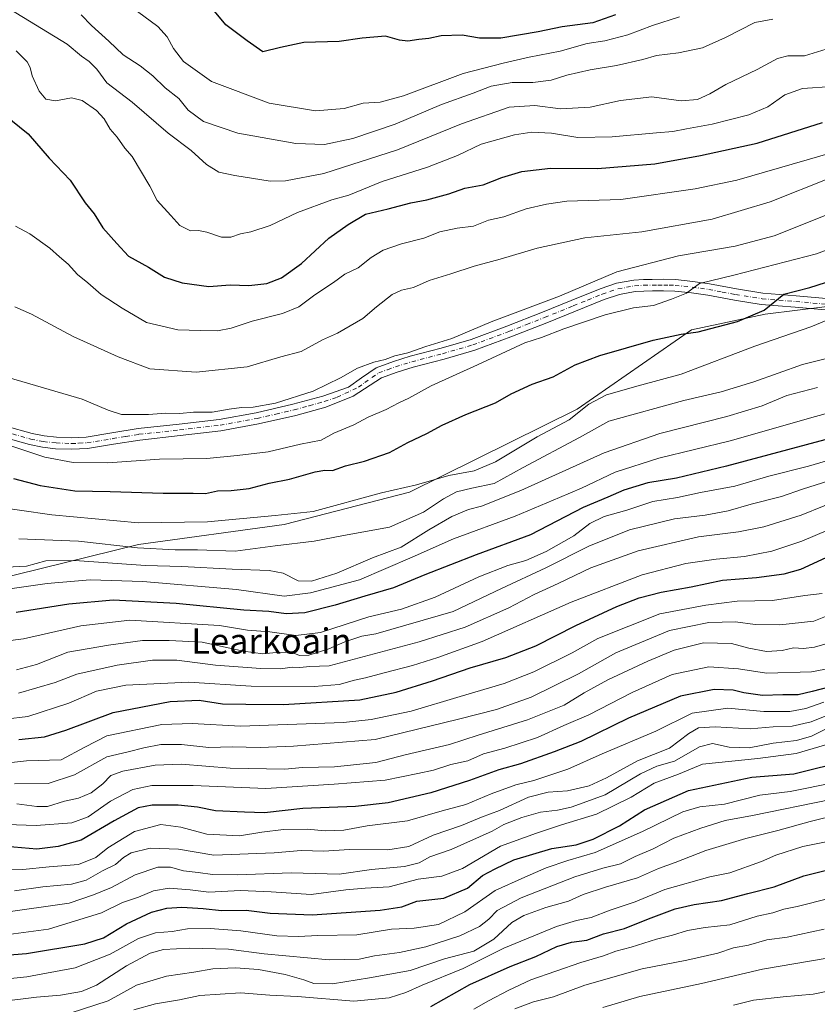
# Model space of a CAD drawing. Units: metres. Extents: x 637779 to 641228, y 4748320 to 4750702.
# Drawn here: x 640565 to 640818, y 4748785 to 4749096 of the extents above; entities that cross this region are included whole.
import ezdxf
from ezdxf.enums import TextEntityAlignment as Align

# ---------------------------------------------------------------- set-up
doc = ezdxf.new("R2010")
doc.units = ezdxf.units.M
doc.header["$MEASUREMENT"] = 0
doc.linetypes.add('DGN Style 4', pattern=[2.638475, 1.318413, -0.659207, 0.001648, -0.659207])
for name, color, linetype, lineweight in [('Arbolado forestal CxS', 92, 'Continuous', 0), ('Camino Cxs', 7, 'Continuous', 0), ('Camino eje', 30, 'DGN Style 4', 13), ('Curva de nivel maestra', 30, 'Continuous', 30), ('Curva de nivel normal', 30, 'Continuous', 0), ('Matorral CxS', 135, 'Continuous', 0), ('Texto cartográfico', 7, 'Continuous', 0)]:
    doc.layers.add(name, color=color, linetype=linetype, lineweight=lineweight)
doc.styles.add('Style-Arial', font='txt')

msp = doc.modelspace()

# ---------------------------------------------------------------- linework, layer by layer
at = {"layer": 'Arbolado forestal CxS', "color": 92, "linetype": 'Continuous', "lineweight": 0}
for points in [[(640524.6031, 4748910.9989, 976.035), (640602.6853, 4748930.2097, 991.6146), (640648.7661, 4748936.6137, 993.9321), (640688.4473, 4748946.8597, 994.8702), (640741.6015, 4748973.1619, 996.0459), (640777.7899, 4748998.2439, 1000.967), (640801.0909, 4749003.2153, 1000.2969), (640821.5709, 4749005.7767, 997.5721)], [(640821.5709, 4749005.7767, 997.5721), (640801.0909, 4749003.2153, 1000.2969), (640777.7899, 4748998.2439, 1000.967), (640741.6015, 4748973.1619, 996.0459), (640688.4473, 4748946.8597, 994.8702), (640648.7661, 4748936.6137, 993.9321), (640602.6853, 4748930.2097, 991.6146), (640524.6031, 4748910.9989, 976.035)]]:
    msp.add_polyline3d(points, dxfattribs=at)
at = {"layer": 'Camino Cxs', "color": 7, "linetype": 'Continuous', "lineweight": 0}
for points in [[(640560.7001, 4748967.7601, 1007.5072), (640568.9401, 4748965.4101, 1008.3537), (640572.7901, 4748964.6501, 1008.5241), (640576.6801, 4748964.2201, 1009.3358), (640581.4501, 4748964.0301, 1008.9142), (640586.1401, 4748964.2801, 1008.5608), (640594.2001, 4748965.5801, 1010.2782), (640602.5401, 4748966.9501, 1009.9084), (640615.4901, 4748968.3601, 1011.1009), (640628.2201, 4748969.8201, 1011.6095), (640639.8901, 4748971.9801, 1010.798), (640651.5501, 4748974.6801, 1011.0631), (640661.0001, 4748977.2601, 1010.3583), (640669.1501, 4748980.0601, 1010.7159), (640673.3101, 4748983.0401, 1011.006), (640677.8901, 4748986.2501, 1012.6444), (640683.4501, 4748988.2401, 1010.8312), (640688.6901, 4748989.8801, 1010.5513), (640698.4901, 4748992.4401, 1010.2462), (640708.0001, 4748995.2101, 1009.8292), (640719.2801, 4748999.4101, 1009.4238), (640730.5801, 4749003.8401, 1010.2693), (640739.6401, 4749007.5101, 1009.7167), (640748.8401, 4749011.2301, 1013.0264), (640754.0401, 4749012.9701, 1015.401), (640759.5201, 4749013.9901, 1016.2753), (640762.5501, 4749014.1701, 1017.1864), (640765.3601, 4749014.2101, 1018.1926), (640768.9901, 4749014.2401, 1019.2472), (640772.7301, 4749014.1401, 1019.8586), (640778.2001, 4749013.5901, 1018.6285), (640783.5301, 4749012.8101, 1017.5758), (640792.0301, 4749011.2101, 1015.6887), (640800.3301, 4749009.8901, 1015.0114), (640810.9401, 4749008.9901, 1018.486), (640821.7201, 4749008.1101, 1011.7761)], [(640576.6801, 4748964.2201, 1009.3358), (640581.4501, 4748964.0301, 1008.9142), (640586.1401, 4748964.2801, 1008.5608), (640594.2001, 4748965.5801, 1010.2782), (640602.5401, 4748966.9501, 1009.9084), (640615.4901, 4748968.3601, 1011.1009), (640628.2201, 4748969.8201, 1011.6095), (640639.8901, 4748971.9801, 1010.798), (640651.5501, 4748974.6801, 1011.0631), (640661.0001, 4748977.2601, 1010.3583), (640669.1501, 4748980.0601, 1010.7159), (640673.3101, 4748983.0401, 1011.006), (640677.8901, 4748986.2501, 1012.6444), (640683.4501, 4748988.2401, 1010.8312), (640688.6901, 4748989.8801, 1010.5513), (640698.4901, 4748992.4401, 1010.2462), (640708.0001, 4748995.2101, 1009.8292), (640719.2801, 4748999.4101, 1009.4238), (640730.5801, 4749003.8401, 1010.2693), (640739.6401, 4749007.5101, 1009.7167), (640748.8401, 4749011.2301, 1013.0264), (640754.0401, 4749012.9701, 1015.401), (640759.5201, 4749013.9901, 1016.2753), (640762.5501, 4749014.1701, 1017.1864), (640765.3601, 4749014.2101, 1018.1926), (640768.9901, 4749014.2401, 1019.2472), (640772.7301, 4749014.1401, 1019.8586), (640778.2001, 4749013.5901, 1018.6285), (640783.5301, 4749012.8101, 1017.5758), (640792.0301, 4749011.2101, 1015.6887), (640800.3301, 4749009.8901, 1015.0114), (640810.9401, 4749008.9901, 1018.486), (640821.7201, 4749008.1101, 1011.7761)], [(640821.4001, 4749004.4901, 1011.1972), (640810.6401, 4749005.3701, 1019.5349), (640799.8901, 4749006.2901, 1012.7564), (640791.4101, 4749007.6401, 1010.9883), (640782.9401, 4749009.2301, 1012.0204), (640777.7501, 4749009.9801, 1012.9312), (640772.5001, 4749010.5101, 1014.4131), (640768.9501, 4749010.6001, 1014.8979), (640765.4001, 4749010.5801, 1013.6636), (640762.6801, 4749010.5401, 1011.8862), (640759.9601, 4749010.3801, 1011.4017), (640754.9501, 4749009.4501, 1011.1864), (640750.1001, 4749007.8201, 1009.2285), (640741.0101, 4749004.1401, 1007.943), (640731.9301, 4749000.4601, 1008.3709), (640720.5801, 4748996.0201, 1008.2286), (640709.1401, 4748991.7601, 1008.6796), (640699.4601, 4748988.9401, 1009.5214), (640689.6901, 4748986.3901, 1009.7264), (640684.6001, 4748984.8001, 1010.0748), (640679.5801, 4748982.9901, 1010.3274), (640670.5937, 4748977.2631, 1009.6229), (640661.9601, 4748973.7601, 1009.6136), (640652.4401, 4748971.1501, 1010.9825), (640640.6301, 4748968.4301, 1012.2083), (640628.7601, 4748966.2301, 1011.9763), (640615.8901, 4748964.7501, 1012.9045), (640603.0301, 4748963.3501, 1009.8388), (640594.7801, 4748961.9901, 1008.9007), (640586.5201, 4748960.6601, 1008.5998), (640581.4701, 4748960.4001, 1009.3678), (640576.4101, 4748960.6001, 1009.2072), (640572.2301, 4748961.0601, 1007.8783), (640568.0901, 4748961.8801, 1007.7335), (640559.4701, 4748964.3401, 1006.9541)], [(640821.4001, 4749004.4901, 1011.1972), (640810.6401, 4749005.3701, 1019.5349), (640799.8901, 4749006.2901, 1012.7564), (640791.4101, 4749007.6401, 1010.9883), (640782.9401, 4749009.2301, 1012.0204), (640777.7501, 4749009.9801, 1012.9312), (640772.5001, 4749010.5101, 1014.4131), (640768.9501, 4749010.6001, 1014.8979), (640765.4001, 4749010.5801, 1013.6636), (640762.6801, 4749010.5401, 1011.8862), (640759.9601, 4749010.3801, 1011.4017), (640754.9501, 4749009.4501, 1011.1864), (640750.1001, 4749007.8201, 1009.2285), (640741.0101, 4749004.1401, 1007.943), (640731.9301, 4749000.4601, 1008.3709), (640720.5801, 4748996.0201, 1008.2286), (640709.1401, 4748991.7601, 1008.6796), (640699.4601, 4748988.9401, 1009.5214), (640689.6901, 4748986.3901, 1009.7264), (640684.6001, 4748984.8001, 1010.0748), (640679.5801, 4748982.9901, 1010.3274), (640670.5937, 4748977.2631, 1009.6229), (640661.9601, 4748973.7601, 1009.6136), (640652.4401, 4748971.1501, 1010.9825), (640640.6301, 4748968.4301, 1012.2083), (640628.7601, 4748966.2301, 1011.9763), (640615.8901, 4748964.7501, 1012.9045), (640603.0301, 4748963.3501, 1009.8388), (640594.7801, 4748961.9901, 1008.9007), (640586.5201, 4748960.6601, 1008.5998), (640581.4701, 4748960.4001, 1009.3678), (640576.4101, 4748960.6001, 1009.2072), (640572.2301, 4748961.0601, 1007.8783), (640568.0901, 4748961.8801, 1007.7335), (640559.4701, 4748964.3401, 1006.9541)], [(640560.7001, 4748967.7601, 1007.5072), (640568.9401, 4748965.4101, 1008.3537), (640572.7901, 4748964.6501, 1008.5241), (640576.6801, 4748964.2201, 1009.3358)]]:
    msp.add_polyline3d(points, dxfattribs=at)
at = {"layer": 'Camino eje', "color": 30, "linetype": 'DGN Style 4', "lineweight": 13}
msp.add_polyline3d([(640560.0851, 4748966.0501, 1007.1971), (640568.5151, 4748963.6451, 1007.6297), (640572.5101, 4748962.8551, 1007.3242), (640576.5451, 4748962.4101, 1008.1804), (640581.4601, 4748962.2151, 1008.0673), (640583.8051, 4748962.3401, 1007.7755), (640586.3301, 4748962.4701, 1007.5561), (640594.4901, 4748963.7851, 1009.2669), (640598.6151, 4748964.4651, 1009.8245), (640602.7851, 4748965.1501, 1009.7965), (640615.6901, 4748966.5551, 1011.5123), (640628.4901, 4748968.0251, 1010.8287), (640640.2601, 4748970.2051, 1011.4587), (640646.1651, 4748971.5651, 1010.8826), (640651.9951, 4748972.9151, 1010.119), (640656.7551, 4748974.2201, 1010.2875), (640661.4801, 4748975.5101, 1009.9534), (640665.5551, 4748976.9101, 1009.4804), (640672.2801, 4748980.0651, 1010.3693), (640674.3601, 4748981.5551, 1010.4844), (640678.7351, 4748984.6201, 1011.3129), (640681.5151, 4748985.6151, 1010.8214), (640684.0251, 4748986.5201, 1010.298), (640689.1901, 4748988.1351, 1009.8787), (640698.9751, 4748990.6901, 1009.8848), (640708.5701, 4748993.4851, 1008.939), (640719.9301, 4748997.7151, 1008.3845), (640725.6051, 4748999.9351, 1008.5923), (640731.2551, 4749002.1501, 1008.4713), (640740.3251, 4749005.8251, 1008.78), (640744.8701, 4749007.6651, 1008.6363), (640749.4701, 4749009.5251, 1011.1081), (640751.8951, 4749010.3401, 1012.7532), (640754.4951, 4749011.2101, 1013.1279), (640759.7401, 4749012.1851, 1013.2096), (640762.6151, 4749012.3551, 1014.0767), (640765.3801, 4749012.3951, 1015.6962), (640767.1551, 4749012.4051, 1016.7148), (640768.9701, 4749012.4201, 1017.3633), (640770.7451, 4749012.3751, 1017.8133), (640772.6151, 4749012.3251, 1018.1964), (640777.9751, 4749011.7851, 1016.3959), (640780.6401, 4749011.3951, 1015.6025), (640783.2351, 4749011.0201, 1014.9408), (640787.4851, 4749010.2201, 1013.8918), (640791.7201, 4749009.4251, 1013.3367), (640800.1101, 4749008.0901, 1013.8857), (640805.4851, 4749007.6301, 1017.5977), (640810.7901, 4749007.1801, 1019.1874), (640821.5601, 4749006.3001, 1011.367)], dxfattribs=at)
at = {"layer": 'Curva de nivel maestra', "color": 30, "linetype": 'Continuous', "lineweight": 30, "flags": 128}
for points, elevation in [([(640753.72, 4749098.0201), (640746.53, 4749095.5001), (640736.86, 4749094.2301), (640729.25, 4749092.6201), (640717.38, 4749090.6001), (640710.64, 4749090.5901), (640705.15, 4749091.5201), (640698.46, 4749091.3001), (640694.58, 4749090.5101), (640691.46, 4749090.2301), (640687.98, 4749089.6701), (640685.32, 4749090.0201), (640680.86, 4749091.2101), (640673.48, 4749090.6001), (640666.19, 4749089.5401), (640654.98, 4749089.2801), (640647.65, 4749087.6701), (640642.02, 4749086.2401), (640637.06, 4749089.7601), (640630.36, 4749094.8001), (640626.72, 4749099.1601)], 1050), ([(640560.02, 4749066.5401), (640567.74, 4749060.3001), (640574.38, 4749052.5601), (640581.05, 4749045.6401), (640585.76, 4749038.4901), (640588.6, 4749034.9501), (640591.4, 4749030.5501), (640595.78, 4749025.6201), (640599.53, 4749021.5501), (640605.84, 4749018.1201), (640610.89, 4749014.9401), (640616.51, 4749013.0801), (640624.96, 4749011.9301), (640631.64, 4749012.4901), (640637.65, 4749012.3201), (640643.32, 4749012.9401), (640647.98, 4749014.6701), (640654.32, 4749019.2601), (640662.89, 4749027.3101), (640669.04, 4749031.6101), (640674.56, 4749034.8901), (640681.73, 4749036.5601), (640688.91, 4749038.5001), (640694.02, 4749039.3601), (640700.91, 4749041.2801), (640706.02, 4749043.0701), (640711.81, 4749044.1101), (640717.69, 4749046.4601), (640724.05, 4749048.4001), (640733.15, 4749049.4301), (640748.01, 4749049.3101), (640766.22, 4749050.8001), (640780.65, 4749053.4601), (640798.58, 4749057.3801), (640819.25, 4749063.8601)], 1025), ([(640563.07, 4748951.1801), (640571.53, 4748948.9701), (640582.47, 4748947.2301), (640593.7, 4748947.0801), (640610.47, 4748946.5601), (640620.02, 4748946.5601), (640623.89, 4748946.3701), (640627.72, 4748947.2101), (640632, 4748947.3201), (640637.74, 4748947.9701), (640644, 4748949.6601), (640650.46, 4748950.9601), (640658.56, 4748953.2701), (640661.71, 4748953.8101), (640664.05, 4748953.6901), (640668.24, 4748955.1901), (640674.25, 4748956.6501), (640682.11, 4748959.4401), (640687.99, 4748962.5901), (640693.98, 4748965.3801), (640698.79, 4748968.0801), (640706.31, 4748971.4801), (640715.66, 4748975.1201), (640720.72, 4748977.9301), (640727.36, 4748981.0601), (640733.98, 4748983.3201), (640740.98, 4748987.1201), (640748.73, 4748990.1601), (640765.6, 4748995.0201), (640774.54, 4748996.9001), (640779.94, 4748997.6501), (640792.32, 4749000.8601), (640800.82, 4749004.4701), (640807.07, 4749009.5101), (640815.3, 4749011.6601), (640827.78, 4749015.6101)], 1000), ([(640827.52, 4748965.4101), (640788.91, 4748955.0201), (640773.05, 4748951.2601), (640763.93, 4748949.8201), (640756.3, 4748947.4701), (640751.31, 4748945.2401), (640743.43, 4748942.0101), (640726.82, 4748933.2701), (640709.59, 4748926.9901), (640693.36, 4748920.7001), (640683.44, 4748916.5501), (640674.38, 4748913.9501), (640664.9, 4748911.0001), (640655.38, 4748908.5801), (640649.44, 4748908.2701), (640643.98, 4748909.0301), (640635.98, 4748909.4901), (640614.57, 4748911.6001), (640594.68, 4748912.5901), (640580.57, 4748911.4001), (640563.89, 4748908.7101)], 975), ([(640564.76, 4748868.5101), (640572.87, 4748869.3801), (640579.65, 4748871.4101), (640594.59, 4748877.1001), (640612.73, 4748880.5701), (640621.9, 4748881.0101), (640629.31, 4748879.8401), (640636.65, 4748879.6701), (640648.55, 4748879.6101), (640672.7, 4748881.0801), (640684.24, 4748883.5201), (640695.8, 4748887.0701), (640707.65, 4748891.2401), (640718.98, 4748894.4401), (640728.53, 4748898.2101), (640741.16, 4748904.6301), (640754.1, 4748910.6701), (640761.26, 4748913.4101), (640768.22, 4748915.2101), (640777.64, 4748916.8201), (640787.64, 4748918.9301), (640798.34, 4748919.7801), (640807.1, 4748920.9601), (640812.4, 4748922.5001), (640830.07, 4748930.5701)], 950), ([(640821.65, 4748885.1701), (640815.98, 4748883.6901), (640811.56, 4748882.6501), (640806.75, 4748882.6601), (640800.31, 4748882.4201), (640794.33, 4748883.2401), (640790.96, 4748884.1201), (640784.98, 4748884.3501), (640774.31, 4748882.2401), (640757.81, 4748875.2701), (640742.77, 4748867.8601), (640734.27, 4748864.6101), (640723.66, 4748860.7601), (640716.77, 4748858.9401), (640707.49, 4748855.4801), (640695.24, 4748851.6401), (640681.73, 4748848.4501), (640671.36, 4748847.2501), (640654.65, 4748846.7001), (640642.52, 4748845.3201), (640636.25, 4748845.4501), (640627.08, 4748845.8701), (640621.32, 4748847.0901), (640615.26, 4748847.7601), (640607.04, 4748847.7201), (640602.56, 4748846.8201), (640594.96, 4748842.7901), (640584.54, 4748836.6501), (640577.2, 4748834.6201), (640570.47, 4748833.8201), (640560.72, 4748834.6601)], 925), ([(640541.65, 4748798.6901), (640567.24, 4748800.7101), (640585.67, 4748803.7701), (640591.6, 4748805.7101), (640598.9, 4748810.1501), (640606.81, 4748813.7901), (640611.68, 4748815.0801), (640616.43, 4748815.4401), (640623.11, 4748815.0101), (640628.96, 4748814.3501), (640636.75, 4748814.5101), (640644.4, 4748813.4801), (640657.64, 4748812.9601), (640679.15, 4748814.4201), (640686.03, 4748815.5101), (640690.84, 4748817.2601), (640699.33, 4748818.2101), (640706.86, 4748821.4101), (640711.62, 4748825.4101), (640715.65, 4748827.6001), (640721.54, 4748830.3501), (640733.56, 4748834.0201), (640741.21, 4748835.1701), (640746.65, 4748836.9201), (640754.98, 4748841.1401), (640762.86, 4748846.2701), (640776.84, 4748852.4001), (640796.86, 4748856.5801), (640810.15, 4748857.6101), (640827.6, 4748861.9101)], 900), ([(640695.27, 4748783.9501), (640707.62, 4748790.9601), (640720.34, 4748796.6401), (640728.5, 4748799.7401), (640735.12, 4748803.0001), (640739.82, 4748804.3301), (640744.68, 4748804.9401), (640749.96, 4748806.9901), (640756.52, 4748808.6401), (640764.12, 4748811.7001), (640772.65, 4748814.8401), (640778.65, 4748816.2401), (640787.32, 4748817.5001), (640795.65, 4748819.7801), (640803.98, 4748821.9001), (640813.32, 4748825.3301), (640820.98, 4748827.1901)], 875)]:
    msp.add_lwpolyline(points, dxfattribs=dict(at, elevation=elevation))
at = {"layer": 'Curva de nivel normal', "color": 30, "linetype": 'Continuous', "lineweight": 0, "flags": 128}
for points, elevation in [([(640561.9, 4749099.84), (640580.12, 4749088.7), (640584.6, 4749084.93), (640587.04, 4749083.24), (640589.42, 4749080.82), (640592.64, 4749076.5), (640600.67, 4749070.3), (640612.06, 4749060.5), (640619.3, 4749055.07), (640624.16, 4749050.59), (640628.08, 4749048.18), (640633.16, 4749047.09), (640644.34, 4749045.3), (640649.25, 4749045.47), (640661.32, 4749047.74), (640684.65, 4749055.24), (640704.98, 4749063.52), (640720.01, 4749068.81), (640728.16, 4749069.33), (640736.3, 4749068.24), (640745.66, 4749068.76), (640755.29, 4749070.9), (640765.17, 4749072.08), (640774.55, 4749070.81), (640779.65, 4749071.23), (640783.56, 4749073.02), (640788.63, 4749075.93), (640798.56, 4749080.65), (640804.98, 4749084.13), (640808.32, 4749085.04), (640813.56, 4749085.02), (640823.13, 4749087.96)], 1035), ([(640584.53, 4749097.96), (640587.82, 4749094.59), (640593.24, 4749089.68), (640597.82, 4749085.32), (640603.2, 4749081.89), (640607.22, 4749078.72), (640611.15, 4749074.92), (640615.38, 4749071.49), (640618.36, 4749067.8), (640623.24, 4749064.2), (640634.12, 4749060.51), (640652.53, 4749057.24), (640661.52, 4749056.95), (640670.53, 4749058.79), (640683.98, 4749063.41), (640698.65, 4749069.58), (640708.69, 4749073.18), (640714.36, 4749075.44), (640720.94, 4749076.52), (640727.54, 4749076.52), (640733.32, 4749077.32), (640738.32, 4749078.88), (640745.65, 4749080.58), (640753.98, 4749081.96), (640762.32, 4749083.87), (640766.65, 4749085.08), (640773.63, 4749085.94), (640781.23, 4749087.59), (640788.52, 4749090.77), (640797.86, 4749095.57), (640803.55, 4749096.61)], 1040), ([(640602.33, 4749099.01), (640608.78, 4749094.27), (640611.73, 4749091.08), (640613.73, 4749087.33), (640616.87, 4749083.27), (640625.73, 4749076.84), (640644, 4749070.06), (640658.71, 4749067.62), (640667.8, 4749068.37), (640673.77, 4749070.04), (640679.21, 4749070.31), (640686.56, 4749072.35), (640705.43, 4749079.43), (640718.19, 4749082.72), (640726.34, 4749084.59), (640736.19, 4749086.5), (640744.78, 4749088.88), (640750.33, 4749089.77), (640757.6, 4749091.66), (640765.43, 4749094.66), (640773.95, 4749097.34)], 1045), ([(640822.29, 4749075.29), (640812.89, 4749074.71), (640807.32, 4749072.68), (640801.98, 4749068.83), (640795.9, 4749066.36), (640784.32, 4749063.41), (640776.24, 4749061.94), (640771.92, 4749061.06), (640766.66, 4749060.67), (640752.64, 4749059.32), (640741.8, 4749059.2), (640733.47, 4749060.48), (640727.24, 4749060.8), (640721.73, 4749060), (640711.14, 4749057.05), (640703.65, 4749053.41), (640694.18, 4749049.71), (640679.86, 4749045.26), (640669.26, 4749040.84), (640663.91, 4749039.38), (640652.98, 4749035.36), (640644.32, 4749031.27), (640638.24, 4749029.28), (640635, 4749028.68), (640631.9, 4749027.54), (640628.98, 4749027.56), (640624.32, 4749029.2), (640621.62, 4749029.7), (640619.13, 4749029.64), (640615.74, 4749031.3), (640612.93, 4749034.5), (640608.52, 4749039.2), (640606.29, 4749043.75), (640600.68, 4749053.09), (640598.37, 4749055.78), (640595.9, 4749059.21), (640593.7, 4749061.77), (640591.83, 4749065.08), (640589.39, 4749067.75), (640584.84, 4749070.86), (640581.49, 4749071.67), (640576.35, 4749070.77), (640573.3, 4749071.24), (640571.19, 4749073.82), (640568.99, 4749078.7), (640568.38, 4749081.34), (640567.45, 4749083.07), (640563.93, 4749086.61)], 1030), ([(640823.13, 4749054.62), (640792.12, 4749045.63), (640778.98, 4749042.9), (640755.38, 4749039.52), (640738.3, 4749038.98), (640731.86, 4749038.03), (640725.4, 4749036.56), (640718.3, 4749034.02), (640713.51, 4749033.02), (640708.76, 4749031.09), (640703.54, 4749030.44), (640698.1, 4749029.26), (640693.01, 4749027.32), (640685.98, 4749025.51), (640680.12, 4749023.52), (640676.29, 4749021.11), (640672.22, 4749017.87), (640668.01, 4749015.9), (640664.4, 4749013.21), (640658.51, 4749009.35), (640653.47, 4749005.5), (640648.25, 4749003.37), (640638.65, 4749001.03), (640632.03, 4748998.72), (640627.64, 4748997.91), (640622.25, 4748998.02), (640615.1, 4748998.2), (640605.15, 4749000.55), (640597.51, 4749005.06), (640590.79, 4749009.39), (640586.64, 4749013.09), (640583.39, 4749015.75), (640580.43, 4749019.06), (640577.69, 4749021.33), (640574.63, 4749024.06), (640568.24, 4749028.68), (640563.66, 4749031.1)], 1020), ([(640821.83, 4749046.34), (640802.71, 4749038.75), (640784.32, 4749033.34), (640762.07, 4749029.23), (640743.95, 4749027.43), (640728.93, 4749024.12), (640717.14, 4749020.58), (640708.94, 4749018.43), (640701.62, 4749015.94), (640694.71, 4749013.84), (640689.75, 4749011.68), (640685.98, 4749010.82), (640682.98, 4749009.4), (640677.98, 4749005.57), (640673.72, 4749001.79), (640665.72, 4748997.14), (640660.98, 4748995.04), (640654.15, 4748991.4), (640647.76, 4748989.72), (640637.07, 4748986.51), (640620.92, 4748984.83), (640606.23, 4748985.9), (640596.17, 4748989.74), (640582, 4748996.11), (640568.78, 4749003.19), (640563.55, 4749005.56)], 1015), ([(640821.65, 4749035.04), (640803.98, 4749028.04), (640791.65, 4749024.76), (640773.62, 4749021.67), (640754.18, 4749016.64), (640735.95, 4749008.87), (640714.32, 4749000.78), (640701.91, 4748995.55), (640693.7, 4748992.94), (640687.91, 4748990.94), (640683.85, 4748989.96), (640680.78, 4748988.82), (640677.18, 4748988.04), (640671.99, 4748986.08), (640666.67, 4748983.03), (640657.99, 4748978.84), (640646.08, 4748974.98), (640638.92, 4748973.7), (640635.32, 4748973.64), (640631.39, 4748973.16), (640625.94, 4748972.2), (640620.07, 4748972.2), (640615.7, 4748971.76), (640611.29, 4748971.86), (640605.82, 4748971.39), (640597.32, 4748971.44), (640593.06, 4748972.83), (640584.83, 4748976.27), (640561.39, 4748983.16)], 1010), ([(640832.87, 4749028.09), (640817.36, 4749022.26), (640791.16, 4749015.6), (640780.28, 4749012.91), (640776.21, 4749009.88), (640771.48, 4749007.96), (640765.73, 4749005.98), (640759.37, 4749005.2), (640750.46, 4749003.03), (640737.35, 4748998.58), (640730.32, 4748995.82), (640724.98, 4748994.08), (640709.98, 4748987.16), (640695.32, 4748980.54), (640688.27, 4748976.64), (640685.12, 4748975.13), (640681.13, 4748973.01), (640675.44, 4748970.6), (640670.85, 4748968.14), (640664.56, 4748965.57), (640660.48, 4748963.28), (640653.91, 4748962.01), (640643.67, 4748959.63), (640633.94, 4748958.44), (640624.32, 4748957.54), (640609.32, 4748957.3), (640592.98, 4748956.12), (640582.01, 4748956.19), (640573.05, 4748957.91), (640560.63, 4748962.07)], 1005), ([(640825.78, 4749003.42), (640815.56, 4748999.2), (640797.83, 4748993.05), (640774.55, 4748984.2), (640760.91, 4748980.55), (640750.88, 4748977.69), (640745.32, 4748974.7), (640739.05, 4748969.74), (640728.93, 4748964.34), (640715.72, 4748956.43), (640708.98, 4748953.55), (640700.98, 4748952.15), (640690.65, 4748949.16), (640679.65, 4748946.61), (640657.98, 4748940.71), (640645.9, 4748939.4), (640624.51, 4748937.4), (640602.66, 4748937.11), (640575.17, 4748939.62), (640554.63, 4748942.63)], 995), ([(640824.8, 4748990.21), (640812.92, 4748987.3), (640797.47, 4748981.75), (640787.16, 4748978.65), (640775.34, 4748975.9), (640751.58, 4748969.37), (640742.34, 4748964.18), (640724.47, 4748954.68), (640715.29, 4748949.58), (640708.24, 4748948.13), (640703.36, 4748946.9), (640699.24, 4748944.77), (640692.94, 4748940.53), (640682.15, 4748935.74), (640667.61, 4748933.1), (640658.32, 4748931.3), (640645.98, 4748929.87), (640633.32, 4748928.13), (640621.32, 4748928.6), (640614.32, 4748928.61), (640602.32, 4748929.23), (640583.69, 4748931.29), (640564.8, 4748932.05)], 990), ([(640817.7, 4748979.96), (640807.96, 4748977.45), (640800.15, 4748974.18), (640788.95, 4748970.76), (640767.78, 4748965.42), (640750.12, 4748959.32), (640723.77, 4748947.41), (640711.24, 4748942.38), (640707.13, 4748941.38), (640701.87, 4748939.14), (640694.6, 4748934.95), (640685.87, 4748929.46), (640676.81, 4748926.08), (640665.45, 4748921.13), (640657.42, 4748918.65), (640653.17, 4748918.76), (640648.46, 4748921.14), (640644.02, 4748922.06), (640632.36, 4748922.42), (640616.42, 4748923.32), (640604.87, 4748923.64), (640582.48, 4748925.24), (640573.34, 4748925.08), (640567.22, 4748923.45), (640558.61, 4748922.94)], 985), ([(640832.08, 4748974.89), (640817, 4748970.77), (640790.02, 4748963.14), (640767.43, 4748957.62), (640753.64, 4748953.16), (640742.98, 4748948.05), (640735.98, 4748945.19), (640721.98, 4748939.19), (640702.37, 4748932.04), (640689.34, 4748926.27), (640672.65, 4748919.05), (640657.09, 4748914.91), (640648.82, 4748913.93), (640633.68, 4748916.05), (640604.08, 4748918.59), (640587.32, 4748919.12), (640573.69, 4748917.91), (640560.48, 4748915.98)], 980), ([(640560.46, 4748899.69), (640566.26, 4748900.41), (640584.42, 4748904.46), (640599.88, 4748906.26), (640628.26, 4748904.58), (640637.23, 4748903.11), (640644.27, 4748902.63), (640652.47, 4748901.45), (640660.27, 4748902.34), (640675.65, 4748907.38), (640685.98, 4748909.74), (640696.65, 4748913.54), (640710.4, 4748920.04), (640719.58, 4748923.6), (640725.31, 4748925.21), (640731.73, 4748928.01), (640740.53, 4748933.04), (640745.62, 4748936.86), (640750.1, 4748939.16), (640757.27, 4748941.18), (640765.56, 4748943.84), (640773.32, 4748945.18), (640780.65, 4748946.68), (640791.47, 4748948.73), (640802.28, 4748951.92), (640814.81, 4748955.02), (640835.92, 4748961.29)], 970), ([(640823.23, 4748951.02), (640812.98, 4748947.79), (640806.32, 4748945.49), (640796.65, 4748943.01), (640789.44, 4748940.88), (640782.15, 4748939.56), (640772.39, 4748938.38), (640758.1, 4748934.92), (640745.26, 4748929.72), (640731.65, 4748922.82), (640717.65, 4748916.32), (640702.32, 4748909.01), (640677.83, 4748901.96), (640673.36, 4748901.26), (640667.98, 4748899.46), (640662.98, 4748897.2), (640656.65, 4748895.2), (640653.65, 4748895.1), (640651.32, 4748896.02), (640647.32, 4748896.16), (640642.05, 4748895.61), (640635.93, 4748896.48), (640622.77, 4748899.34), (640612.33, 4748899.88), (640603.94, 4748899.85), (640593.12, 4748898.38), (640580.33, 4748896.18), (640570.36, 4748892.25), (640563.99, 4748890.61)], 965), ([(640827.1, 4748945.44), (640812.49, 4748939.55), (640800.65, 4748935.81), (640792.65, 4748934.32), (640779.97, 4748932.68), (640760.9, 4748928.22), (640745.92, 4748922.9), (640735.61, 4748917.86), (640727.91, 4748914.4), (640719.92, 4748910.19), (640706.13, 4748904.07), (640691.56, 4748899.4), (640663, 4748891.82), (640656.89, 4748891.63), (640653.71, 4748891.34), (640651.32, 4748891.4), (640647.65, 4748890.93), (640641.4, 4748891), (640627, 4748892.09), (640614.82, 4748893.6), (640607.11, 4748893.64), (640595.94, 4748892.04), (640583.14, 4748889.16), (640576.23, 4748886.53), (640564.71, 4748883.18)], 960), ([(640828.82, 4748938.2), (640812.7, 4748931.32), (640803.23, 4748928.12), (640794.52, 4748926.47), (640785.63, 4748925.64), (640776.03, 4748924.23), (640762.16, 4748920.7), (640739.65, 4748911.98), (640711.49, 4748899.51), (640697.4, 4748894.5), (640689.45, 4748891.91), (640680.44, 4748889.66), (640674.5, 4748888), (640671.08, 4748887.32), (640666.2, 4748885.96), (640658.29, 4748885.26), (640638.34, 4748885.4), (640618.57, 4748886.7), (640598.65, 4748885.76), (640589.32, 4748883.78), (640580.65, 4748880.02), (640567.65, 4748875.83), (640553.32, 4748874.07)], 955), ([(640555.79, 4748860.53), (640567.14, 4748861.74), (640578.17, 4748862.1), (640585.68, 4748866.1), (640592.68, 4748869.62), (640610.08, 4748873.25), (640619.68, 4748873.54), (640634.98, 4748872.75), (640667.62, 4748873.84), (640676.38, 4748874.81), (640689.02, 4748877.44), (640704.55, 4748882.13), (640718.46, 4748886.19), (640727.82, 4748889.91), (640740.03, 4748895.9), (640748.14, 4748900.5), (640767.77, 4748908.34), (640782.32, 4748911.06), (640792.24, 4748912.3), (640803.48, 4748912.57), (640813.65, 4748914.08), (640819.15, 4748914.78)], 945), ([(640563.42, 4748854.51), (640574.04, 4748854.58), (640582.42, 4748857.28), (640592.65, 4748862.97), (640599.42, 4748864.56), (640604.39, 4748865.9), (640609.75, 4748866.89), (640616.32, 4748866.94), (640624.98, 4748865.98), (640632.36, 4748866.16), (640641.16, 4748865.92), (640651.7, 4748866.36), (640677.65, 4748868.48), (640703.98, 4748874.92), (640715.98, 4748878.01), (640726.98, 4748881.88), (640741.99, 4748889.26), (640753.82, 4748895.98), (640770.86, 4748903.04), (640783.22, 4748905.59), (640791.7, 4748905.78), (640797.93, 4748904.97), (640805.72, 4748904.78), (640816.5, 4748905.99), (640823.4, 4748908.76)], 940), ([(640564.08, 4748848.18), (640570.46, 4748847.24), (640573.87, 4748847.31), (640579.18, 4748849), (640583.64, 4748849.96), (640587.65, 4748851.65), (640591.37, 4748854.46), (640593.86, 4748857.06), (640597.7, 4748858.51), (640607.98, 4748860.43), (640616.24, 4748860.66), (640631.69, 4748859.4), (640648.97, 4748859.14), (640654.58, 4748859.6), (640664.71, 4748859.82), (640677.86, 4748861.24), (640687.12, 4748863.66), (640701.18, 4748866.92), (640710.24, 4748869.93), (640725.83, 4748874.78), (640737.46, 4748879.34), (640743.79, 4748883.28), (640751.32, 4748887.37), (640763.98, 4748893.34), (640772.32, 4748896.76), (640781.6, 4748899.1), (640790.46, 4748898.95), (640795.92, 4748897.48), (640801.49, 4748896.42), (640806.45, 4748896.67), (640810.12, 4748897.56), (640813.25, 4748897.35), (640816.68, 4748897.7), (640823.57, 4748899.75)], 935), ([(640560.88, 4748841.6), (640570.24, 4748841.3), (640581.55, 4748842.16), (640586.71, 4748844.02), (640593.84, 4748848.98), (640600.82, 4748852.64), (640606.93, 4748853.94), (640619.98, 4748853.94), (640642.98, 4748852.97), (640664.65, 4748854.36), (640680.76, 4748855.63), (640691.11, 4748857.69), (640696.1, 4748858.79), (640701.54, 4748860.54), (640706.9, 4748861.79), (640711.88, 4748863.92), (640718.65, 4748865.71), (640728.98, 4748869.17), (640737.32, 4748872.99), (640745.32, 4748876.32), (640759, 4748883.41), (640771.71, 4748889.04), (640783.25, 4748891.57), (640792.66, 4748890.85), (640801.57, 4748889.52), (640815.73, 4748889.94), (640823.64, 4748891.39)], 930), ([(640819.7, 4748880.38), (640813.98, 4748878.34), (640808.92, 4748877.38), (640800.65, 4748877.4), (640789.25, 4748878.4), (640778.03, 4748876.85), (640766.52, 4748871.14), (640749.45, 4748863.96), (640738.65, 4748859.13), (640727.84, 4748855.54), (640722.18, 4748854.14), (640714.34, 4748851.27), (640706.34, 4748847.92), (640698.83, 4748845.87), (640687.8, 4748842.73), (640675.1, 4748841.19), (640667.66, 4748839.77), (640661.82, 4748839.59), (640656.02, 4748840.13), (640648.56, 4748839.98), (640641.76, 4748839.15), (640634.65, 4748838.01), (640624.32, 4748838.56), (640616.08, 4748840.75), (640609.71, 4748841.56), (640601.42, 4748839.4), (640592.98, 4748834.25), (640589.16, 4748831.14), (640583.7, 4748828.94), (640574.41, 4748828.23), (640566.06, 4748827.34), (640555.04, 4748827.48)], 920), ([(640563.38, 4748820.58), (640572.33, 4748821.82), (640581.48, 4748822.68), (640586.14, 4748823.91), (640591.28, 4748826.93), (640595.37, 4748828.93), (640597.88, 4748831.13), (640600.37, 4748832.58), (640606.32, 4748834.12), (640615.32, 4748833.77), (640626.55, 4748831.88), (640645.58, 4748832.66), (640654.22, 4748833.37), (640661.32, 4748833.14), (640669.32, 4748833.63), (640681.65, 4748833.56), (640688.32, 4748834.62), (640695.98, 4748838.22), (640704.98, 4748841.28), (640711.32, 4748843.94), (640716.93, 4748846.01), (640726.18, 4748850.24), (640732.34, 4748851.78), (640738.5, 4748852.27), (640745.42, 4748853.86), (640750.9, 4748856.37), (640760.63, 4748861.71), (640770.81, 4748865.76), (640776.98, 4748870.45), (640779.98, 4748872.16), (640785.32, 4748872.47), (640796.32, 4748871.89), (640803.65, 4748872.56), (640809.65, 4748872.71), (640815.65, 4748874.05), (640821.65, 4748876.48)], 915), ([(640559.19, 4748813.63), (640580.73, 4748816.71), (640588.44, 4748819.28), (640594.1, 4748821.64), (640601.65, 4748825.68), (640608.79, 4748828.12), (640612.75, 4748828.05), (640616.96, 4748826.92), (640621.56, 4748826.42), (640626.14, 4748825.77), (640634.06, 4748825.7), (640650.97, 4748826.24), (640666.24, 4748825.91), (640676.43, 4748827.33), (640686.86, 4748828.31), (640691.51, 4748829.5), (640694.87, 4748831.38), (640701.63, 4748833.68), (640714.61, 4748839.44), (640718.32, 4748841.57), (640724.06, 4748843.85), (640729.92, 4748845.45), (640735.36, 4748846.09), (640739.65, 4748847.06), (640750.48, 4748850.93), (640761.64, 4748857.68), (640766.76, 4748860.02), (640772.43, 4748861.61), (640780.34, 4748866.15), (640784.43, 4748867.23), (640789.69, 4748866.07), (640796.04, 4748865.91), (640803.66, 4748867.32), (640810.98, 4748868.22), (640815.8, 4748869.52), (640821.26, 4748872.32)], 910), ([(640834.96, 4748871.15), (640810.9, 4748864.04), (640798.75, 4748862.45), (640781.24, 4748860.66), (640773.65, 4748857.52), (640765.98, 4748854.64), (640758.65, 4748850.2), (640747.65, 4748844.83), (640736.65, 4748841.52), (640728.65, 4748838.87), (640717.32, 4748834.75), (640705.25, 4748827.68), (640698.72, 4748825.22), (640691.25, 4748824.27), (640682.01, 4748821.8), (640674.44, 4748821.45), (640668.35, 4748820.85), (640657.32, 4748819.38), (640644.65, 4748820.29), (640634.98, 4748820.64), (640624.98, 4748820.2), (640618.98, 4748820.93), (640612.32, 4748821.42), (640607.46, 4748820.59), (640602.62, 4748818.59), (640597.63, 4748816.88), (640590.95, 4748813.62), (640574.16, 4748808.41), (640561.46, 4748806.7)], 905), ([(640823.22, 4748854.87), (640808.98, 4748852.05), (640799.38, 4748850.88), (640788.21, 4748848), (640780.45, 4748847.22), (640775.04, 4748845.64), (640762.24, 4748839.35), (640747.31, 4748832.73), (640738.6, 4748830.17), (640731.8, 4748827.89), (640724.98, 4748824.94), (640715.65, 4748820.65), (640705.99, 4748813.94), (640697.66, 4748809.9), (640689.99, 4748808.71), (640682.77, 4748808.43), (640671.78, 4748806.68), (640659.43, 4748806.44), (640653.32, 4748806.09), (640646.44, 4748806.38), (640635.03, 4748807.91), (640625.36, 4748808.68), (640618.21, 4748808.53), (640613.32, 4748807.72), (640608, 4748807.28), (640602.66, 4748805.49), (640593.65, 4748800.55), (640582.65, 4748796.24), (640567.32, 4748793.35), (640551.63, 4748791.72)], 895), ([(640821.89, 4748849.55), (640797.11, 4748844.48), (640788.44, 4748842.86), (640780.72, 4748840.46), (640772.17, 4748837.22), (640765.65, 4748833.93), (640759.98, 4748831.41), (640755.32, 4748829.11), (640749.65, 4748827.79), (640740.85, 4748824.99), (640723.8, 4748818.35), (640716.19, 4748814.34), (640713.58, 4748811.57), (640710.69, 4748809.26), (640704.41, 4748806.29), (640693.64, 4748802.84), (640685.26, 4748801.05), (640677.35, 4748800.04), (640672.54, 4748798.98), (640663, 4748798.77), (640642.47, 4748800.58), (640631.13, 4748802.1), (640618.8, 4748802.44), (640610.58, 4748801.98), (640606.36, 4748800.87), (640598.91, 4748796.87), (640589.33, 4748790.7), (640584.64, 4748788.73), (640577.95, 4748787.59), (640570.31, 4748786.86), (640559.32, 4748785.5)], 890), ([(640834.2, 4748847.22), (640815.36, 4748842.57), (640805.08, 4748839.72), (640794.98, 4748837.19), (640782.32, 4748833.35), (640772.65, 4748829.57), (640767.32, 4748827.66), (640760.65, 4748824.73), (640750.53, 4748821.78), (640743.5, 4748819.43), (640738.86, 4748817.33), (640731.65, 4748815.26), (640724.65, 4748812.77), (640720.88, 4748810.54), (640715.23, 4748805.29), (640708.88, 4748801.43), (640699.56, 4748799), (640688.64, 4748795.38), (640675.77, 4748793.03), (640664.13, 4748791.14), (640658.19, 4748791.22), (640654.98, 4748792.4), (640649.06, 4748794.09), (640640.62, 4748795.66), (640633.39, 4748796.23), (640626.21, 4748795.9), (640620.23, 4748794.84), (640611.54, 4748793.55), (640601.98, 4748790.7), (640593.01, 4748785.75), (640581.07, 4748781.84)], 885), ([(640601.21, 4748782.93), (640608.04, 4748784.76), (640615.63, 4748786.03), (640622.06, 4748787.41), (640634.96, 4748788.26), (640644.26, 4748787.57), (640653.06, 4748787.16), (640670.9, 4748785.68), (640682.05, 4748786.65), (640687.31, 4748788.39), (640692.46, 4748790.75), (640705.44, 4748795.95), (640718.32, 4748802.44), (640734.99, 4748809.24), (640741.34, 4748811.2), (640745.99, 4748812.11), (640751.98, 4748814.47), (640759.98, 4748817.14), (640769.32, 4748820.96), (640783.58, 4748825.05), (640789.93, 4748826.3), (640799.95, 4748829.88), (640804.53, 4748831.91), (640813.08, 4748834.58), (640823.57, 4748836.75)], 880), ([(640821.65, 4748818.22), (640811.24, 4748815.67), (640807.03, 4748814.74), (640803.55, 4748813.63), (640798.54, 4748812.59), (640789.96, 4748809.81), (640782.12, 4748808.94), (640776.52, 4748808.06), (640771.78, 4748806.57), (640766.65, 4748805.27), (640758.69, 4748802.79), (640753.86, 4748801.45), (640749.91, 4748799.96), (640742.71, 4748797.92), (640726.86, 4748792.38), (640719.95, 4748789.09), (640713.47, 4748785.72), (640708.8, 4748783.06)], 870), ([(640819.77, 4748808.46), (640808.06, 4748805.9), (640801.67, 4748805.1), (640795.86, 4748803.38), (640791.11, 4748802.48), (640786.11, 4748800.88), (640776.29, 4748798.58), (640762.16, 4748795.83), (640743.98, 4748790.69), (640734.03, 4748787.06), (640727.76, 4748785.39), (640721.85, 4748783.16)], 865), ([(640820.72, 4748799.3), (640800.25, 4748795.73), (640780.94, 4748791.2), (640761.47, 4748787.15), (640749.69, 4748783.64)], 860), ([(640833.32, 4748791.33), (640816.32, 4748787.83), (640806.77, 4748786.96), (640797.46, 4748786), (640791.04, 4748784.38)], 855)]:
    msp.add_lwpolyline(points, dxfattribs=dict(at, elevation=elevation))
at = {"layer": 'Matorral CxS', "color": 135, "linetype": 'Continuous', "lineweight": 0}
msp.add_polyline3d([(640821.5709, 4749005.7767, 997.5721), (640801.0909, 4749003.2153, 1000.2969), (640777.7899, 4748998.2439, 1000.967), (640741.6015, 4748973.1619, 996.0459), (640688.4473, 4748946.8597, 994.8702), (640648.7661, 4748936.6137, 993.9321), (640602.6853, 4748930.2097, 991.6146), (640524.6031, 4748910.9989, 976.035)], dxfattribs=at)
msp.add_polyline3d([(640821.5709, 4749005.7767, 997.5721), (640801.0909, 4749003.2153, 1000.2969), (640777.7899, 4748998.2439, 1000.967), (640741.6015, 4748973.1619, 996.0459), (640688.4473, 4748946.8597, 994.8702), (640648.7661, 4748936.6137, 993.9321), (640602.6853, 4748930.2097, 991.6146), (640524.6031, 4748910.9989, 976.035)], dxfattribs=at)

# ---------------------------------------------------------------- texts
at = {"layer": 'Texto cartográfico', "color": 7, "linetype": 'Continuous', "lineweight": 0, "style": 'Style-Arial'}
msp.add_text('Learkoain', height=8, dxfattribs=at).set_placement((640644.763, 4748899.6901), align=Align.MIDDLE_CENTER)

doc.saveas('drawing.dxf')
